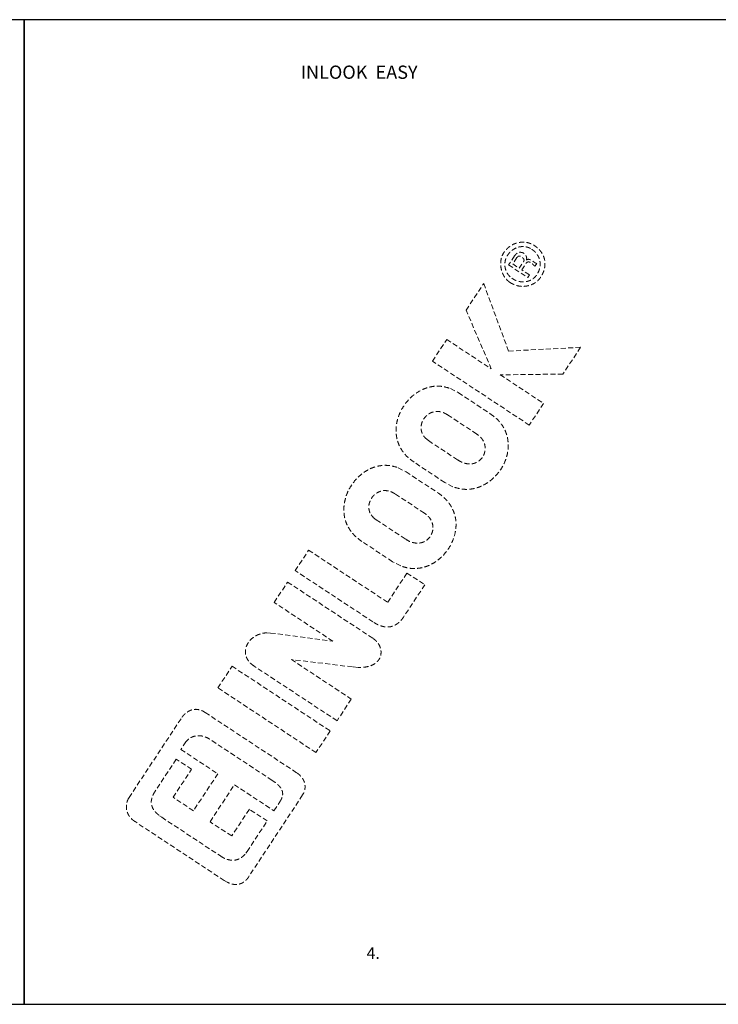
# Model space of a CAD drawing. Extents: x 0 to 42000, y 0 to 29614.
# Drawn here: x 20931 to 31466, y 0 to 14850 of the extents above; entities that cross this region are included whole.
import ezdxf

# ---------------------------------------------------------------- set-up
doc = ezdxf.new("R2010")
doc.units = 0
doc.header["$LTSCALE"] = 50
doc.linetypes.add('DASHED', pattern=[0.75, 0.5, -0.25])
doc.layers.get('0').update_dxf_attribs({"linetype": 'CONTINUOUS'})
doc.layers.add('M-EQU-CON-25', color=6, linetype='CONTINUOUS')
doc.layers.add('T2', color=3, linetype='CONTINUOUS', lineweight=25)
doc.styles.add('ROMANS', font='ROMANS.shx')
doc.styles.add('SIMPLEX', font='simplex')

# ---------------------------------------------------------------- blocks, each defined once
blk = doc.blocks.new('inlook logo')
at = {"color": 37, "linetype": 'DASHED', "lineweight": 5, "ltscale": 3}
for p, q in [((-907, 5351), (-996, 5216)), ((-996, 5216), (-708, 5026)), ((-869, 5325), (-932, 5230)), ((-932, 5230), (-836, 5166)), ((-836, 5166), (-773, 5262)), ((-798, 5141), (-734, 5237)), ((-593, 5200), (-568, 5238)), ((-682, 5065), (-798, 5141)), ((-708, 5026), (-682, 5065)), ((-1637, 4533), (-1371, 4936)), ((-1371, 4936), (-996, 3916)), ((-1256, 3647), (-1637, 4533)), ((-2144, 3764), (-1929, 4091)), ((-1929, 4091), (-1256, 3647)), ((-996, 3916), (90, 3973)), ((90, 3973), (-177, 3569)), ((-684, 2800), (-2144, 3764)), ((-177, 3569), (-1122, 3558)), ((-1122, 3558), (-468, 3127)), ((-1873, 3351), (-1754, 3289)), ((-1754, 3289), (-1273, 2972)), ((-468, 3127), (-684, 2800)), ((-1476, 2665), (-1918, 2956)), ((-2248, 2601), (-2204, 2565)), ((-2204, 2565), (-1762, 2274)), ((-1958, 1934), (-2419, 2239)), ((-2661, 2157), (-2542, 2095)), ((-2542, 2095), (-2061, 1778)), ((-1835, 1870), (-1958, 1934)), ((-2264, 1471), (-2706, 1762)), ((-3036, 1407), (-2992, 1371)), ((-2992, 1371), (-2549, 1080)), ((-2746, 740), (-3207, 1045)), ((-4214, 605), (-4011, 913)), ((-4011, 913), (-2819, 127)), ((-3041, -168), (-4214, 605)), ((-2623, 676), (-2746, 740)), ((-2819, 127), (-2528, 569)), ((-2528, 569), (-2259, 391)), ((-4531, 125), (-4328, 432)), ((-4328, 432), (-3040, -417)), ((-2259, 391), (-2576, -89)), ((-3647, -459), (-4531, 125)), ((-4642, -333), (-4586, -336)), ((-4586, -336), (-3647, -459)), ((-4271, -736), (-3368, -1332)), ((-3351, -847), (-4271, -736)), ((-5380, -1163), (-5165, -837)), ((-5165, -837), (-3685, -1813)), ((-3583, -1659), (-4833, -835)), ((-3266, -855), (-3351, -847)), ((-3900, -2139), (-5380, -1163)), ((-3368, -1332), (-3583, -1659)), ((-6719, -2818), (-5921, -1607)), ((-5609, -1512), (-5570, -1535)), ((-5570, -1535), (-4186, -2447)), ((-3685, -1813), (-3900, -2139)), ((-5861, -1977), (-5937, -2092)), ((-5838, -1952), (-5861, -1977)), ((-4562, -2558), (-5504, -1937)), ((-5937, -2092), (-5380, -2460)), ((-6007, -2239), (-6324, -2720)), ((-5776, -2391), (-6007, -2239)), ((-6055, -2814), (-5776, -2391)), ((-5380, -2460), (-5748, -3017)), ((-5498, -3182), (-5130, -2625)), ((-5130, -2625), (-4534, -3017)), ((-4535, -2577), (-4562, -2558)), ((-6729, -2833), (-6719, -2818)), ((-5748, -3017), (-6055, -2814)), ((-4101, -2779), (-4913, -4009)), ((-4092, -2764), (-4101, -2779)), ((-4534, -3017), (-4446, -2883)), ((-6260, -3091), (-6226, -3115)), ((-6226, -3115), (-5342, -3698)), ((-4905, -2994), (-5171, -3397)), ((-4636, -3171), (-4905, -2994)), ((-5283, -4069), (-6628, -3181)), ((-5171, -3397), (-5498, -3182)), ((-4940, -3633), (-4636, -3171)), ((-4957, -3657), (-4940, -3633)), ((-5237, -4095), (-5283, -4069))]:
    blk.add_line(p, q, dxfattribs=at)
blk.add_arc((-597, 5203), 5, 257.6818, 326.5946, dxfattribs=at)
for points in [[(-977, 4953), (-1001, 4971), (-1023, 4992), (-1043, 5015), (-1061, 5041), (-1076, 5068), (-1089, 5097), (-1099, 5127), (-1107, 5158), (-1112, 5190), (-1114, 5222), (-1114, 5254), (-1111, 5285), (-1105, 5315), (-1096, 5345), (-1084, 5373), (-1069, 5399), (-1046, 5430), (-1022, 5457), (-996, 5481), (-968, 5502), (-939, 5519), (-909, 5533), (-878, 5544), (-847, 5552), (-815, 5557), (-784, 5559), (-753, 5558), (-722, 5554), (-692, 5547), (-663, 5537), (-636, 5525), (-610, 5510), (-579, 5487), (-551, 5463), (-526, 5438), (-505, 5411), (-487, 5383), (-472, 5354), (-461, 5324), (-453, 5293), (-448, 5261), (-447, 5229), (-449, 5196), (-454, 5163), (-463, 5130), (-476, 5097), (-492, 5064), (-511, 5031), (-529, 5007), (-550, 4984), (-572, 4964), (-597, 4946), (-624, 4930), (-652, 4917), (-682, 4906), (-713, 4899), (-744, 4894), (-777, 4892), (-810, 4893), (-844, 4898), (-877, 4906), (-911, 4918), (-944, 4933), (-977, 4953)], [(-647, 5452), (-669, 5465), (-692, 5476), (-716, 5484), (-740, 5489), (-765, 5492), (-790, 5492), (-815, 5490), (-839, 5486), (-864, 5478), (-887, 5469), (-911, 5457), (-933, 5443), (-954, 5426), (-975, 5406), (-994, 5385), (-1011, 5361), (-1024, 5339), (-1035, 5316), (-1043, 5292), (-1048, 5268), (-1051, 5244), (-1052, 5219), (-1051, 5195), (-1047, 5171), (-1041, 5147), (-1033, 5124), (-1022, 5102), (-1010, 5081), (-995, 5061), (-978, 5042), (-960, 5025), (-939, 5010), (-914, 4995), (-888, 4982), (-862, 4973), (-835, 4966), (-809, 4961), (-783, 4959), (-757, 4960), (-732, 4963), (-708, 4969), (-684, 4976), (-661, 4986), (-640, 4999), (-620, 5013), (-601, 5030), (-584, 5049), (-569, 5069), (-554, 5095), (-541, 5121), (-532, 5147), (-525, 5173), (-521, 5200), (-519, 5226), (-521, 5252), (-524, 5278), (-531, 5303), (-540, 5328), (-552, 5351), (-566, 5374), (-583, 5396), (-602, 5416), (-623, 5435), (-647, 5452)], [(-728, 5288), (-724, 5305), (-723, 5321), (-726, 5337), (-732, 5352), (-740, 5366), (-751, 5378), (-763, 5388), (-777, 5397), (-793, 5402), (-809, 5405), (-826, 5406), (-843, 5402), (-860, 5396), (-876, 5385), (-907, 5351)], [(-568, 5238), (-575, 5238), (-582, 5240), (-590, 5244), (-598, 5249), (-608, 5256), (-618, 5263), (-628, 5270), (-638, 5278), (-649, 5284), (-661, 5290), (-672, 5295), (-683, 5299), (-695, 5300), (-706, 5299), (-717, 5295), (-728, 5288)], [(-2419, 2239), (-2530, 2328), (-2610, 2429), (-2662, 2536), (-2688, 2649), (-2691, 2763), (-2672, 2877), (-2633, 2986), (-2577, 3087), (-2505, 3179), (-2421, 3258), (-2325, 3320), (-2220, 3364), (-2109, 3386), (-1992, 3382), (-1873, 3351)], [(-1918, 2956), (-1972, 2985), (-2024, 3001), (-2075, 3006), (-2122, 3000), (-2167, 2986), (-2206, 2963), (-2241, 2934), (-2270, 2899), (-2293, 2860), (-2308, 2817), (-2315, 2773), (-2313, 2728), (-2302, 2684), (-2281, 2641), (-2248, 2601)], [(-1273, 2972), (-1163, 2883), (-1083, 2783), (-1031, 2675), (-1005, 2562), (-1003, 2448), (-1022, 2335), (-1061, 2227), (-1118, 2125), (-1191, 2034), (-1277, 1956), (-1374, 1895), (-1481, 1852), (-1595, 1832), (-1713, 1837), (-1835, 1870)], [(-1762, 2274), (-1702, 2241), (-1644, 2221), (-1589, 2214), (-1539, 2217), (-1493, 2231), (-1452, 2253), (-1417, 2282), (-1388, 2317), (-1367, 2357), (-1354, 2401), (-1349, 2447), (-1353, 2493), (-1367, 2540), (-1392, 2585), (-1428, 2627), (-1476, 2665)], [(-3207, 1045), (-3317, 1134), (-3397, 1234), (-3450, 1342), (-3476, 1455), (-3478, 1569), (-3459, 1682), (-3421, 1791), (-3364, 1893), (-3293, 1985), (-3208, 2063), (-3113, 2126), (-3008, 2170), (-2896, 2191), (-2780, 2188), (-2661, 2157)], [(-2706, 1762), (-2760, 1791), (-2812, 1807), (-2863, 1812), (-2910, 1806), (-2954, 1791), (-2994, 1769), (-3029, 1739), (-3058, 1704), (-3080, 1665), (-3095, 1623), (-3103, 1579), (-3101, 1534), (-3090, 1489), (-3068, 1447), (-3036, 1407)], [(-2061, 1778), (-1951, 1689), (-1871, 1588), (-1819, 1481), (-1792, 1368), (-1790, 1254), (-1810, 1141), (-1849, 1032), (-1906, 931), (-1979, 840), (-2065, 762), (-2162, 700), (-2268, 658), (-2382, 638), (-2501, 643), (-2623, 676)], [(-2549, 1080), (-2489, 1046), (-2432, 1027), (-2377, 1019), (-2326, 1023), (-2280, 1036), (-2239, 1058), (-2204, 1088), (-2176, 1123), (-2155, 1163), (-2141, 1207), (-2136, 1252), (-2141, 1299), (-2155, 1346), (-2180, 1391), (-2216, 1433), (-2264, 1471)], [(-2576, -89), (-2595, -117), (-2616, -143), (-2638, -166), (-2661, -186), (-2686, -204), (-2712, -219), (-2739, -230), (-2767, -239), (-2797, -244), (-2828, -245), (-2860, -243), (-2894, -236), (-2929, -226), (-2965, -211), (-3002, -192), (-3041, -168)], [(-4833, -835), (-4881, -798), (-4917, -757), (-4943, -715), (-4959, -671), (-4965, -627), (-4962, -584), (-4951, -541), (-4932, -500), (-4907, -462), (-4875, -427), (-4837, -397), (-4794, -371), (-4747, -352), (-4696, -339), (-4642, -333)], [(-3040, -417), (-3003, -446), (-2973, -479), (-2949, -514), (-2932, -553), (-2922, -592), (-2919, -632), (-2924, -672), (-2936, -710), (-2957, -745), (-2986, -777), (-3024, -805), (-3070, -828), (-3126, -844), (-3191, -853), (-3266, -855)], [(-5921, -1607), (-5919, -1604), (-5914, -1598), (-5906, -1588), (-5896, -1576), (-5882, -1562), (-5865, -1547), (-5846, -1532), (-5825, -1518), (-5800, -1506), (-5774, -1496), (-5745, -1490), (-5714, -1487), (-5681, -1490), (-5646, -1498), (-5609, -1512)], [(-5504, -1937), (-5519, -1927), (-5536, -1918), (-5555, -1909), (-5575, -1902), (-5597, -1895), (-5619, -1890), (-5642, -1886), (-5666, -1885), (-5691, -1885), (-5716, -1889), (-5741, -1895), (-5765, -1904), (-5790, -1916), (-5815, -1932), (-5838, -1952)], [(-4186, -2447), (-4159, -2467), (-4136, -2488), (-4117, -2509), (-4101, -2531), (-4088, -2554), (-4078, -2577), (-4071, -2600), (-4067, -2622), (-4065, -2645), (-4065, -2667), (-4067, -2688), (-4071, -2709), (-4077, -2729), (-4084, -2747), (-4092, -2764)], [(-4446, -2883), (-4431, -2858), (-4419, -2834), (-4410, -2812), (-4405, -2790), (-4402, -2768), (-4403, -2748), (-4406, -2728), (-4413, -2708), (-4422, -2689), (-4434, -2670), (-4449, -2651), (-4467, -2632), (-4487, -2614), (-4509, -2595), (-4535, -2577)], [(-6324, -2720), (-6340, -2745), (-6353, -2770), (-6364, -2795), (-6373, -2821), (-6379, -2846), (-6383, -2871), (-6383, -2896), (-6380, -2920), (-6374, -2945), (-6365, -2970), (-6352, -2995), (-6335, -3019), (-6314, -3043), (-6289, -3067), (-6260, -3091)], [(-6628, -3181), (-6658, -3159), (-6684, -3136), (-6705, -3112), (-6723, -3087), (-6736, -3062), (-6746, -3036), (-6753, -3011), (-6758, -2985), (-6759, -2961), (-6758, -2936), (-6756, -2913), (-6751, -2891), (-6745, -2870), (-6737, -2851), (-6729, -2833)], [(-5342, -3698), (-5310, -3718), (-5279, -3734), (-5248, -3746), (-5219, -3755), (-5190, -3761), (-5162, -3763), (-5135, -3762), (-5109, -3759), (-5084, -3752), (-5061, -3743), (-5038, -3730), (-5016, -3716), (-4995, -3698), (-4976, -3679), (-4957, -3657)], [(-4913, -4009), (-4914, -4012), (-4918, -4019), (-4925, -4029), (-4935, -4042), (-4948, -4056), (-4964, -4071), (-4982, -4087), (-5004, -4101), (-5028, -4113), (-5056, -4122), (-5086, -4128), (-5119, -4129), (-5156, -4124), (-5195, -4113), (-5237, -4095)]]:
    blk.add_spline(points, degree=3, dxfattribs=at)
for points, knots in [([(-773, 5262), (-772, 5263), (-771, 5266), (-768, 5269), (-766, 5273), (-764, 5277), (-763, 5281), (-762, 5285), (-762, 5289), (-763, 5293), (-764, 5298), (-766, 5303), (-770, 5308), (-774, 5314), (-780, 5319), (-787, 5325), (-796, 5332), (-804, 5338), (-812, 5343), (-818, 5346), (-824, 5348), (-830, 5350), (-835, 5350), (-840, 5350), (-844, 5348), (-848, 5346), (-853, 5343), (-857, 5340), (-861, 5336), (-863, 5333), (-865, 5331), (-866, 5329), (-869, 5325)], [0, 0, 0, 0, 0.861557, 1.71821, 2.561209, 3.393291, 4.212672, 5.03491, 5.871303, 6.756819, 7.712703, 8.784855, 10.004115, 11.407457, 13.023212, 14.885787, 17.020526, 19.454348, 21.075256, 22.503559, 23.762569, 24.883546, 25.899415, 26.851472, 27.780459, 28.725205, 29.719112, 30.784225, 31.935451, 33.183261, 34.536833, 34.624365, 34.624365, 34.624365, 34.624365]), ([(-734, 5237), (-731, 5241), (-726, 5249), (-715, 5257), (-704, 5261), (-692, 5261), (-681, 5259), (-670, 5254), (-660, 5247), (-650, 5240), (-640, 5232), (-630, 5223), (-622, 5215), (-614, 5208), (-608, 5203), (-602, 5199), (-599, 5198), (-598, 5198)], [0, 0, 0, 0, 3.101656, 5.663195, 7.920756, 10.09546, 12.338582, 14.709566, 17.209345, 19.787726, 22.381659, 24.905126, 27.272206, 29.38705, 31.166082, 32.527737, 33.100434, 33.100434, 33.100434, 33.100434])]:
    blk.add_open_spline(points, degree=3, knots=knots, dxfattribs=at)

msp = doc.modelspace()

# ---------------------------------------------------------------- linework, layer by layer
at = {"color": 2, "linetype": 'Continuous'}
for points in [[(0, 0), (21000, 0), (21000, 14850), (0, 14850)], [(21000, 0), (42000, 0), (42000, 14850), (21000, 14850)]]:
    msp.add_lwpolyline(points, close=True, dxfattribs=at)

# ---------------------------------------------------------------- block references
at = {"layer": 'M-EQU-CON-25', "linetype": 'Continuous', "lineweight": -2}
msp.add_blockref('inlook logo', (29299, 5935.87), dxfattribs=at)

# ---------------------------------------------------------------- texts
at = {"color": 7, "linetype": 'Continuous', "insert": (25168.43, 14158.06), "char_height": 200, "width": 2014.9217, "attachment_point": 1, "style": 'SIMPLEX'}
msp.add_mtext('{\\fArial Narrow|b1|i0|c0|p34;INLOOK  EASY\\P\\H2.4x;            }', dxfattribs=at)
at = {"layer": 'T2', "linetype": 'Continuous', "lineweight": 35, "insert": (26162.65, 860.13), "char_height": 175, "attachment_point": 1, "style": 'ROMANS'}
msp.add_mtext_dynamic_manual_height_columns('4.', width=441.3434, gutter_width=875, heights=[0], dxfattribs=at)

doc.saveas('drawing.dxf')
